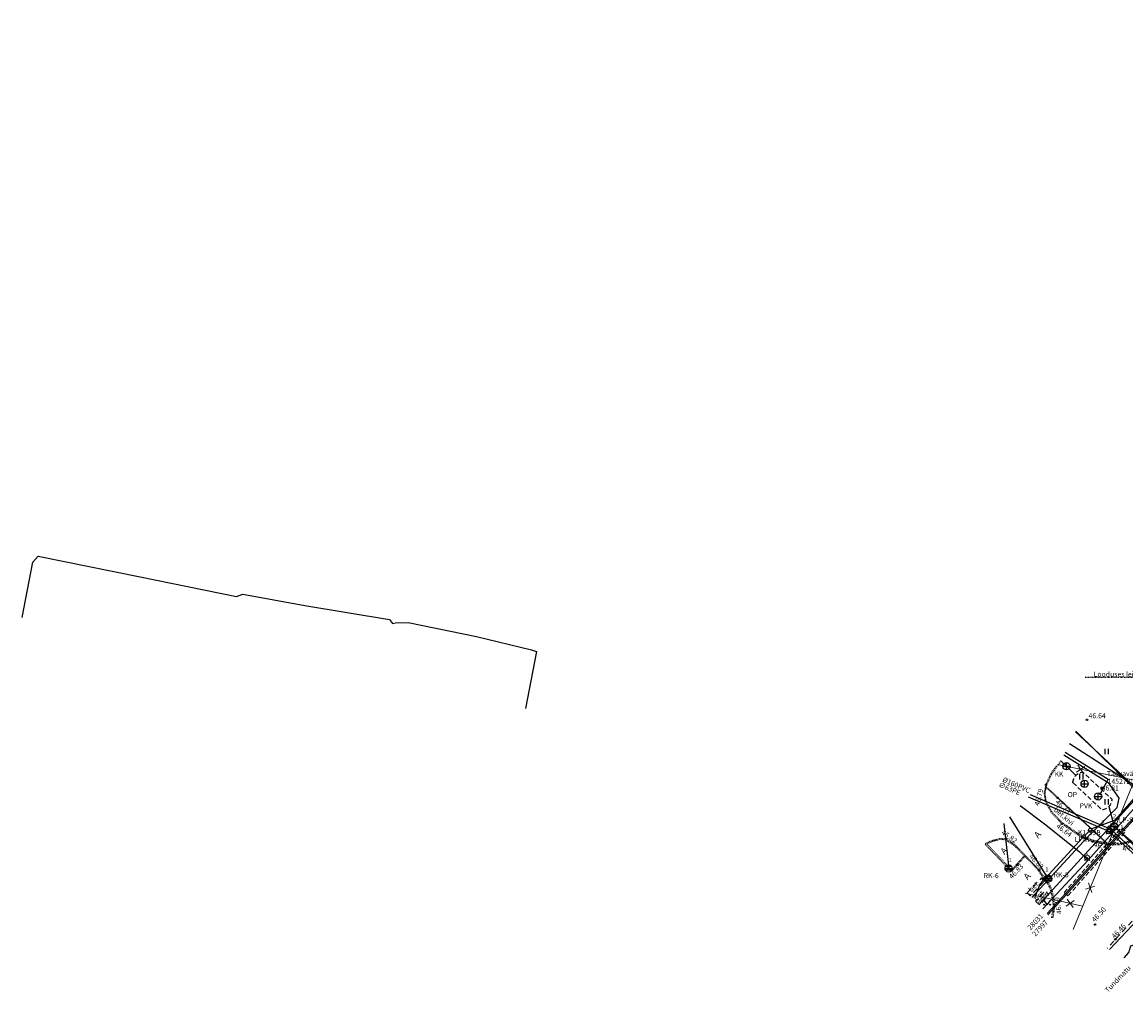
# Model space of a CAD drawing. Units: metres. Extents: x 549178 to 551332673, y 6580383 to 6581512140.
# Drawn here: x 550868 to 551022, y 6581156 to 6581291 of the extents above; entities that cross this region are included whole.
import ezdxf
from ezdxf.enums import TextEntityAlignment as Align

# ---------------------------------------------------------------- set-up
doc = ezdxf.new("R2010")
doc.units = ezdxf.units.M
doc.header["$MEASUREMENT"] = 0
for name, pattern in [('AAREKIVI', [0.02001, 0.01, -1e-05, 0.01]), ('ASFBET', [2.5, 1.5, -1]), ('KATASTRIPIIR', [0.02, 0.01, 0.01]), ('KONTUUR', [1.85, 1.25, -0.6]), ('LIIKLUSM', [0.02001, 0.01, -1e-05, 0.01]), ('VIITJOON', [0.02001, 0.01, -1e-05, 0.01])]:
    doc.linetypes.add(name, pattern=pattern)
for name, color, linetype in [('aed', 7, 'Continuous'), ('DKAEV', 7, 'Continuous'), ('ELRAJATISMP', 1, 'Continuous'), ('GTRASS', 7, 'Continuous'), ('HALJASTUS', 7, 'Continuous'), ('KKAEV', 7, 'Continuous'), ('korgus-eh2000', 7, 'Continuous'), ('KTRASS', 30, 'Continuous'), ('LIIKLUS', 7, 'Continuous'), ('MPKAABEL', 1, 'Continuous'), ('PIIR', 7, 'Continuous'), ('SITRASS', 102, 'Continuous'), ('SKKAEV', 7, 'Continuous'), ('SKTRASS', 30, 'Continuous'), ('TEE', 7, 'Continuous'), ('TORUNR', 7, 'Continuous'), ('VKAEV', 5, 'Continuous'), ('VTRASS', 5, 'Continuous')]:
    doc.layers.add(name, color=color, linetype=linetype)
for name, color, linetype, lineweight in [('DTRASS', 201, 'Continuous', 0), ('GKAEV', 7, 'Continuous', 0), ('KAEVUNR', 7, 'Continuous', 0)]:
    doc.layers.add(name, color=color, linetype=linetype, lineweight=lineweight)
doc.styles.add('ITALIC', font='italic.shx')
doc.styles.add('romanc', font='romanc.shx')
doc.styles.add('romans', font='romans.shx', dxfattribs={"width": 0.8, "height": 0.9})
doc.linetypes.add('-D-', pattern='A,10,-1.5,["D",romans,S=1.4,R=0,X=-0.7,Y=-0.7],-1.5,10,-3', length=26)
doc.linetypes.add('-G-', pattern='A,10,-1.5,["G",romans,S=1.4,R=0,X=-0.7,Y=-0.7],-1.5,10,-3', length=26)
doc.linetypes.add('-K-', pattern='A,10,-1.5,["K",romans,S=1.4,R=0,X=-0.7,Y=-0.7],-1.5,10,-3', length=26)
doc.linetypes.add('-SK-', pattern='A,10,-1.5,["SK",romans,S=1.4,R=0,X=-1.4,Y=-0.7],-1.5,10,-3', length=26)
doc.linetypes.add('-V-', pattern='A,10,-1.5,["V",romans,S=1.4,R=0,X=-0.7,Y=-0.7],-1.5,10,-3', length=26)
doc.linetypes.add('MP_KBL', pattern='A,0,[8,Tugiplaan1.Shx,S=0.134921,R=0,X=0,Y=0],-18,0', length=18)
doc.linetypes.add('VO_AED', pattern='A,0,[1,Tugiplaan1.Shx,S=0.079365,R=0,X=0,Y=-5.55112e-17],-10,0', length=10)

# ---------------------------------------------------------------- blocks, each defined once
blk = doc.blocks.new('VARPOS')
at = {"color": 0, "linetype": 'Continuous'}
for p, q in [((-0.4, 0.4), (-0.4, -0.4)), ((-0.4, 0.4), (0.4, 0.4)), ((0.4, 0.4), (0.4, -0.4)), ((-0.4, -0.4), (0.4, -0.4))]:
    blk.add_line(p, q, dxfattribs=at)
blk = doc.blocks.new('KAKAEV')
at = {"color": 0, "linetype": 'Continuous'}
for p, q in [((-1, 0), (1, 0)), ((0, -1), (0, 1))]:
    blk.add_line(p, q, dxfattribs=at)
blk.add_circle((0, 0), 1, dxfattribs=at)
blk = doc.blocks.new('HEIN')
at = {"color": 0, "linetype": 'Continuous'}
for p, q in [((-0.46, 0.76), (-0.46, -0.76)), ((0.46, 0.76), (0.46, -0.76))]:
    blk.add_line(p, q, dxfattribs=at)
blk = doc.blocks.new('MURU')
at = {"color": 0, "linetype": 'Continuous'}
for p, q in [((-0.93, 1.21), (0, 0)), ((0, 0), (0.89, 1.21))]:
    blk.add_line(p, q, dxfattribs=at)
for centre in [(-0.8, 0), (0.86, 0)]:
    blk.add_ellipse(centre, major_axis=(0.0778, 0.0778), ratio=1, start_param=5.497787, end_param=11.780972, dxfattribs=at)
blk = doc.blocks.new('EITOOT')
at = {"color": 0, "linetype": 'Continuous'}
for p, q in [((-0.99, 0.99), (0.99, -0.99)), ((-0.99, -0.99), (0.99, 0.99))]:
    blk.add_line(p, q, dxfattribs=at)
blk = doc.blocks.new('GAKAPE')
at = {"color": 0, "linetype": 'Continuous'}
for p, q in [((-0.7, 0), (-0.28, 0.21)), ((-0.28, 0.21), (0.28, -0.21)), ((0, 0.7), (0, 1.09)), ((0.28, -0.21), (0.7, 0)), ((-0.49, -0.49), (-0.77, -0.77)), ((0.49, -0.49), (0.77, -0.77))]:
    blk.add_line(p, q, dxfattribs=at)
blk.add_circle((0, 0), 0.7, dxfattribs=at)
blk = doc.blocks.new('REKAEV')
at = {"color": 0, "linetype": 'Continuous'}
for p, q in [((-1, 0), (1, 0)), ((0.86, 0.5), (-0.86, 0.5)), ((0.86, -0.5), (-0.86, -0.5))]:
    blk.add_line(p, q, dxfattribs=at)
blk.add_circle((0, 0), 1, dxfattribs=at)
blk = doc.blocks.new('VESIIB')
at = {"color": 0, "linetype": 'Continuous'}
for p, q in [((-0.7, 0), (0.7, 0)), ((-0.49, -0.49), (-0.77, -0.77)), ((0.49, -0.49), (0.77, -0.77))]:
    blk.add_line(p, q, dxfattribs=at)
blk.add_circle((0, 0), 0.7, dxfattribs=at)

msp = doc.modelspace()

# ---------------------------------------------------------------- linework, layer by layer
at = {"layer": 'aed', "linetype": 'VO_AED', "ltscale": 0.5, "flags": 128}
for points in [[(551016.91026, 6581179.23558), (551020.264, 6581180.509), (551023.504, 6581184.225), (551014.745, 6581192.794)], [(551016.62774, 6581178.95242), (551016.01826, 6581178.34158)], [(551015.73574, 6581178.05842), (551010.50961, 6581172.382)], [(551010.23839, 6581172.088), (551009.76911, 6581171.57799), (551009.569, 6581171.076), (551009.058, 6581169.776)]]:
    msp.add_lwpolyline(points, dxfattribs=at)
at = {"layer": 'DKAEV', "linetype": 'VIITJOON', "ltscale": 0.5, "flags": 128}
msp.add_lwpolyline([(551028.10557, 6581198.6378), (551026.93715, 6581200.27759), (551015.9735, 6581200.27759)], dxfattribs=at)
at = {"layer": 'DTRASS', "linetype": '-D-', "ltscale": 0.5, "flags": 128}
for points in [[(551169.14513, 6581325.58264), (551165.79, 6581321.93), (551154.90651, 6581310.03467), (551041.20974, 6581185.93141), (551031.25091, 6581175.02009), (551019.41524, 6581162.50548)], [(551028.10557, 6581198.6378), (551014.37357, 6581165.30254)], [(551022.89491, 6581185.9886), (551012.22081, 6581188.16857)], [(551020.21931, 6581179.49344), (551042.88303, 6581159.68649)], [(551015.70013, 6581168.52286), (551007.72492, 6581170.30429)]]:
    msp.add_lwpolyline(points, dxfattribs=at)
at = {"layer": 'GTRASS', "linetype": '-G-', "ltscale": 0.5, "flags": 128}
for points in [[(551010.19911, 6581168.13328), (551016.475, 6581174.928), (551027.15695, 6581186.92515), (551042.16796, 6581203.47005), (551048.85208, 6581210.25491), (551052.25137, 6581213.68854), (551052.33101, 6581213.62012), (551054.02568, 6581212.02926), (551071.2206, 6581196.0055)], [(551007.05307, 6581182.50543), (551010.619, 6581179.817), (551015.274, 6581176.057), (551016.206, 6581175.169), (551016.45349, 6581174.92151)]]:
    msp.add_lwpolyline(points, dxfattribs=at)
at = {"layer": 'korgus-eh2000', "linetype": 'Continuous', "ltscale": 0.5}
for centre in [(551016.316, 6581194.386), (551010.605, 6581185.364), (551018.37, 6581184.986), (551012.233, 6581183.546), (551012.849, 6581179.954), (551005.088, 6581177.868), (551017.109, 6581177.489), (551006.62, 6581174.239), (551009.672, 6581173.541), (551011.805, 6581168.508), (551017.441, 6581165.967), (551020.245, 6581163.915)]:
    msp.add_circle(centre, 0.1, dxfattribs=at)
at = {"layer": 'KTRASS', "linetype": '-K-', "ltscale": 0.5}
msp.add_line((551032.349, 6581167.333), (551019.604, 6581179.212), dxfattribs=at)
at = {"layer": 'KTRASS', "linetype": '-K-', "ltscale": 0.5, "flags": 128}
msp.add_lwpolyline([(551008.44397, 6581184.02967), (551019.604, 6581179.212)], dxfattribs=at)
at = {"layer": 'LIIKLUS', "linetype": 'LIIKLUSM', "ltscale": 0.5}
msp.add_line((551009.52194, 6581169.0525), (551010.69521, 6581170.34326), dxfattribs=at)
at = {"layer": 'MPKAABEL', "linetype": 'MP_KBL', "ltscale": 0.5, "flags": 128}
for points in [[(550868.47595, 6581208.58545), (550869.96219, 6581216.28753), (550870.69839, 6581217.11757), (550884.84944, 6581214.23235), (550898.25067, 6581211.50983), (550899.13847, 6581211.83102), (550907.74892, 6581210.26198), (550919.48253, 6581208.30524), (550919.91024, 6581207.74383), (550920.30629, 6581207.8703), (550922.09101, 6581207.8795), (550931.56666, 6581205.93867), (550939.20136, 6581204.11324), (550939.90693, 6581203.85242), (550938.37558, 6581195.98164)], [(551021.4714, 6581161.36475), (551022.144, 6581162.09), (551022.402, 6581163.03), (551023.152, 6581163.23), (551032.96922, 6581174.1723), (551042.567, 6581184.87), (551046.15434, 6581188.16987), (551046.96653, 6581189.11858), (551046.579, 6581189.623), (551047.14717, 6581189.30436), (551051.43921, 6581194.20879), (551060.32406, 6581204.34812), (551063.93629, 6581207.8554)], [(551061.92185, 6581184.08771), (551059.66266, 6581186.25972), (551057.85341, 6581186.12585), (551054.8144, 6581183.32262), (551053.04677, 6581181.47923), (551050.86797, 6581180.01287), (551050.21033, 6581179.96861), (551048.43343, 6581181.66675), (551045.4599, 6581184.86515), (551044.20232, 6581185.94527), (551035.53477, 6581194.54004), (551035.16559, 6581194.58292), (551028.72966, 6581187.20079), (551026.4112, 6581184.44826), (551025.5533, 6581183.96148), (551024.46733, 6581183.43602), (551023.66454, 6581181.73841), (551022.6033, 6581180.2838), (551021.467, 6581179.10739), (551013.48031, 6581170.12338), (551010.89567, 6581167.33847)], [(551024.636, 6581184.166), (551013.88467, 6581191.05971)], [(551008.63305, 6581169.71396), (551016.37675, 6581178.10862), (551020.49327, 6581182.22446), (551020.77228, 6581183.52409), (551019.41175, 6581185.54984), (551013.11152, 6581189.50118)], [(551018.11406, 6581183.96255), (551019.25063, 6581186.09031), (551013.28859, 6581189.85812)], [(551024.636, 6581184.166), (551024.31669, 6581183.58532), (551023.49183, 6581181.84101), (551022.44986, 6581180.41282), (551021.32027, 6581179.24336), (551013.33226, 6581170.25787), (551010.76452, 6581167.49116)]]:
    msp.add_lwpolyline(points, dxfattribs=at)
at = {"layer": 'MPKAABEL', "linetype": 'KONTUUR', "ltscale": 0.5, "flags": 128}
for points in [[(551013.14471, 6581170.42317), (551021.13206, 6581179.40792), (551021.65522, 6581178.94283), (551013.66787, 6581169.95808)], [(551013.66787, 6581169.95808), (551013.14471, 6581170.42317)]]:
    msp.add_lwpolyline(points, dxfattribs=at)
at = {"layer": 'PIIR', "color": 240, "linetype": 'KATASTRIPIIR', "ltscale": 0.5, "flags": 128}
for points in [[(551009.61385, 6581168.72401), (551023.84, 6581184.24), (551092.11, 6581259.95), (551159.36641, 6581334.55672)], [(551081.82872, 6581269.46943), (551092.11, 6581259.95), (551023.84, 6581184.24), (551014.70034, 6581192.70396)], [(551014.70034, 6581192.70396), (551023.84, 6581184.24), (551009.61385, 6581168.72401)]]:
    msp.add_lwpolyline(points, dxfattribs=at)
at = {"layer": 'SKTRASS', "linetype": '-SK-', "ltscale": 0.5, "flags": 128}
for points in [[(551012.68356, 6581188.67568), (551013.455, 6581187.933)], [(551013.455, 6581187.933), (551014.76018, 6581186.66011)], [(551019.36244, 6581182.3598), (551020.066, 6581179.596)], [(551004.76676, 6581179.99994), (551005.452, 6581173.765)], [(551010.926, 6581172.34), (551005.58582, 6581180.89752)], [(551020.066, 6581179.596), (551032.42, 6581167.851)]]:
    msp.add_lwpolyline(points, dxfattribs=at)
at = {"layer": 'SKTRASS', "linetype": 'KONTUUR', "ltscale": 0.5, "flags": 128}
msp.add_lwpolyline([(551014.36342, 6581185.64858, -0.396637116), (551015.74242, 6581187.12467), (551019.76312, 6581183.36772, -0.391479327), (551018.38397, 6581181.89179), (551014.36342, 6581185.64858)], format="xyb", dxfattribs=at)
at = {"layer": 'TEE', "linetype": 'AAREKIVI', "ltscale": 0.5, "flags": 128}
for points in [[(551012.06729, 6581188.00033), (551011.242, 6581186.841), (551010.605, 6581185.364), (551010.355, 6581184.217), (551010.544, 6581183.03), (551011.26, 6581181.642), (551012.849, 6581179.954), (551015.396, 6581178.202), (551017.109, 6581177.489), (551019.404, 6581177.063), (551021.03, 6581177.102), (551022.529, 6581177.467), (551022.51, 6581177.577), (551021, 6581177.227), (551019.399, 6581177.189), (551017.165, 6581177.63), (551015.489, 6581178.32), (551012.949, 6581180.064), (551011.373, 6581181.709), (551010.645, 6581183.076), (551010.49, 6581184.211), (551010.715, 6581185.345), (551011.373, 6581186.768), (551012.724, 6581188.72)], [(551019.02154, 6581177.26351), (551012.233, 6581183.546), (551010.64893, 6581185.01199)], [(551010.66007, 6581185.06813), (551017.521, 6581178.722), (551019.11849, 6581177.24437)], [(551007.69685, 6581175.42494), (551006.62, 6581174.239), (551005.831, 6581173.334), (551005.707, 6581173.442), (551002.157, 6581177.14), (551002.307, 6581177.25), (551003.093, 6581177.63), (551004.227, 6581177.924), (551005.088, 6581177.868), (551006.387, 6581176.968), (551009.672, 6581173.541), (551010.601, 6581172.148), (551011.073, 6581171.588), (551011.45, 6581170.706), (551011.805, 6581168.508), (551011.558, 6581166.864)], [(551011.419, 6581166.902), (551011.695, 6581168.506), (551011.312, 6581170.663), (551010.949, 6581171.494), (551010.47, 6581172.072), (551009.582, 6581173.472), (551006.301, 6581176.871), (551005.029, 6581177.722), (551004.263, 6581177.809), (551003.163, 6581177.483), (551002.393, 6581177.167), (551005.87734, 6581173.54576), (551006.068, 6581173.803), (551006.535, 6581174.314), (551007.60954, 6581175.5154)]]:
    msp.add_lwpolyline(points, dxfattribs=at)
at = {"layer": 'TEE', "linetype": 'ASFBET', "ltscale": 0.5, "flags": 128}
msp.add_lwpolyline([(551031.783, 6581155.644), (551038.363, 6581162.711), (551046.596, 6581172.172), (551045.514, 6581174.457), (551039.954, 6581178.818), (551037.074, 6581179.765), (551034.265, 6581179.193), (551019.10797, 6581162.67595)], dxfattribs=at)
for points in [[(551007.992, 6581170.361), (551008.43507, 6581169.93591), (551010.449, 6581172.035), (551010.002, 6581172.456)], [(551009.15313, 6581169.20823), (551009.723, 6581168.688), (551011.034, 6581170.162), (551010.483, 6581170.665)]]:
    msp.add_lwpolyline(points, close=True, dxfattribs=at)
at = {"layer": 'VTRASS', "linetype": '-V-', "ltscale": 0.5, "flags": 128}
for points in [[(551008.15577, 6581183.71384), (551019.354, 6581178.914)], [(551019.354, 6581178.914), (551031.66995, 6581167.70752)]]:
    msp.add_lwpolyline(points, dxfattribs=at)

# ---------------------------------------------------------------- block references
at = {"layer": 'aed'}
for p, xscale, yscale, zscale, rotation in [((551015.877, 6581178.2), 0.4999999999999999, 0.4999999999999999, 0.4999999999999999, 45.06416096113598), ((551016.769, 6581179.094), 0.5, 0.5, 0.5, 225.0641609611359), ((551010.374, 6581172.235), 0.5, 0.5, 0.5, 47.3069710289413)]:
    msp.add_blockref('VARPOS', p, dxfattribs=dict(at, xscale=xscale, yscale=yscale, zscale=zscale, rotation=rotation))
at = {"layer": 'DTRASS', "ltscale": 0.5}
for p, xscale, yscale, zscale, rotation in [((551015.43841, 6581187.51144), 0.5, 0.5, 0.5, 350.8552410777341), ((551016.7577, 6581171.09016), 0.5, 0.5, 0.5, 242.8724450987617), ((551013.98088, 6581168.90689), 0.4999999999999997, 0.4999999999999997, 0.4999999999999997, 350.2176316436189)]:
    msp.add_blockref('EITOOT', p, dxfattribs=dict(at, xscale=xscale, yscale=yscale, zscale=zscale, rotation=rotation))
at = {"layer": 'GKAEV', "linetype": 'Continuous', "xscale": 0.5, "yscale": 0.5, "zscale": 0.5}
msp.add_blockref('GAKAPE', (551016.334, 6581175.247), dxfattribs=at)
at = {"layer": 'HALJASTUS', "ltscale": 0.5, "xscale": 0.5, "yscale": 0.5, "zscale": 0.5}
for name, p in [('HEIN', (551019, 6581190)), ('HEIN', (551015.5, 6581186.5)), ('HEIN', (551019, 6581183)), ('MURU', (551010.77839, 6581168.72438))]:
    msp.add_blockref(name, p, dxfattribs=at)
at = {"layer": 'KKAEV', "xscale": 0.5, "yscale": 0.5, "zscale": 0.5}
msp.add_blockref('KAKAEV', (551019.604, 6581179.212), dxfattribs=at)
at = {"layer": 'SKKAEV', "xscale": 0.5, "yscale": 0.5, "zscale": 0.5}
for name, p in [('KAKAEV', (551013.455, 6581187.933)), ('KAKAEV', (551015.985, 6581185.507)), ('KAKAEV', (551017.852, 6581183.754)), ('KAKAEV', (551020.066, 6581179.596)), ('REKAEV', (551010.926, 6581172.34))]:
    msp.add_blockref(name, p, dxfattribs=at)
at = {"layer": 'SKKAEV', "linetype": 'Continuous', "xscale": 0.5, "yscale": 0.5, "zscale": 0.5}
msp.add_blockref('REKAEV', (551005.433, 6581173.756), dxfattribs=at)
at = {"layer": 'VKAEV', "xscale": 0.5, "yscale": 0.5, "zscale": 0.5}
msp.add_blockref('VESIIB', (551019.354, 6581178.914), dxfattribs=at)

# ---------------------------------------------------------------- texts
at = {"layer": 'DKAEV', "linetype": 'Continuous', "style": 'romanc'}
msp.add_text('Looduses leidmata', height=0.7, dxfattribs=at).set_placement((551021.4708, 6581200.16104), align=Align.BOTTOM_CENTER)
at = {"layer": 'ELRAJATISMP', "ltscale": 0.5, "style": 'romanc'}
for s, p in [('Taevavärava 6A JK', (551019.06274, 6581186.58392)), ('145272LK', (551019.17244, 6581185.4994))]:
    msp.add_text(s, height=0.7, dxfattribs=at).set_placement(p)
at = {"layer": 'KAEVUNR', "linetype": 'Continuous', "lineweight": 0, "style": 'romanc'}
for s, p in [('KK', (551011.80124, 6581186.27024)), ('OP', (551013.62857, 6581183.43655)), ('PVK', (551015.29174, 6581181.8905)), ('LP-SK', (551020.68559, 6581179.90945)), ('LP-K', (551014.58124, 6581177.21766)), ('RK-6', (551001.977, 6581172.18789)), ('RK-5', (551011.69718, 6581172.31192))]:
    msp.add_text(s, height=0.7, dxfattribs=at).set_placement(p, align=Align.BOTTOM_LEFT)
msp.add_text('K1-39B', height=0.7, dxfattribs=at).set_placement((551016.6328, 6581178.733), align=Align.MIDDLE_CENTER)
at = {"layer": 'korgus-eh2000', "ltscale": 0.5, "style": 'ITALIC'}
for s, p in [(' 46.64 ', (551016.316, 6581194.386)), (' 46.81 ', (551018.13691, 6581184.35436))]:
    msp.add_text(s, height=0.7, dxfattribs=at).set_placement(p, align=Align.BOTTOM_LEFT)
for s, rotation, p in [(' 46.79', 75.3079329, (551008.93264, 6581182.37104)), (' 46.73', 316.4573815, (551012.20353, 6581183.53276)), (' 46.64', 323.9760988, (551012.20038, 6581180.16405)), (' 46.82', 325.2521494, (551004.56943, 6581179.26972)), (' 46.47', 348.8523191, (551017.11361, 6581177.47688)), (' 46.33', 22.3730652, (551020.89929, 6581176.66374)), (' 46.63', 312.977381, (551008.59414, 6581175.98768)), (' 46.83', 46.5369701, (551005.25449, 6581172.57067)), (' 46.49', 99.8445209, (551012.17976, 6581167.14613)), (' 46.46', 46.9953476, (551019.49047, 6581164.28666))]:
    msp.add_text(s, height=0.7, rotation=rotation, dxfattribs=at).set_placement(p, align=Align.TOP_LEFT)
msp.add_text(' 46.50 ', height=0.7, rotation=46.9573661, dxfattribs=at).set_placement((551017.4056, 6581165.94689), align=Align.BOTTOM_LEFT)
at = {"layer": 'KTRASS', "style": 'romanc'}
msp.add_text('%%C160PVC', height=0.7, rotation=336.6412922, dxfattribs=at).set_placement((551006.50283, 6581185.33565), align=Align.MIDDLE_CENTER)
at = {"layer": 'LIIKLUS', "linetype": 'LIIKLUSM', "ltscale": 0.5, "style": 'romanc'}
msp.add_text('reklaam', height=0.3, rotation=46.7707852, dxfattribs=at).set_placement((551010.22881, 6581169.53815), align=Align.MIDDLE_CENTER)
at = {"layer": 'MPKAABEL', "linetype": 'Continuous', "ltscale": 0.5, "style": 'romanc'}
for s, p in [('28031', (551008.48537, 6581165.14415)), ('27997', (551009.15323, 6581164.2638))]:
    msp.add_text(s, height=0.7, rotation=47.034, dxfattribs=at).set_placement(p)
at = {"layer": 'SITRASS', "linetype": 'Continuous', "ltscale": 0.5, "style": 'romanc'}
msp.add_text('Tundmatu', height=0.7, rotation=46.3322199, dxfattribs=at).set_placement((551020.99471, 6581158.01438), align=Align.BOTTOM_CENTER)
at = {"layer": 'TEE', "linetype": 'ASFBET', "ltscale": 0.5, "style": 'romanc'}
for s, height, rotation, p in [('bet.kivi', 0.7, 319.7352447, (551013.11678, 6581180.9855)), ('A', 0.9, 46.8513087, (551009.4496, 6581178.45808)), ('A', 0.9, 46.8513087, (551004.77855, 6581176.19979)), ('A', 0.9, 46.8513087, (551007.98624, 6581172.67531)), ('bet', 0.7, 46.7707852, (551008.86545, 6581171.20628)), ('bet', 0.7, 46.7707852, (551009.61891, 6581169.95716))]:
    msp.add_text(s, height=height, rotation=rotation, dxfattribs=at).set_placement(p, align=Align.MIDDLE_CENTER)
at = {"layer": 'TORUNR', "style": 'romanc'}
for s, p in [('2', (551020.13464, 6581181.003)), ('2', (551018.51953, 6581180.12605)), ('1', (551021.15375, 6581179.44921)), ('1', (551020.66811, 6581178.64283)), ('1', (551005.67924, 6581174.92775)), ('1', (551010.7447, 6581173.61376))]:
    msp.add_text(s, height=0.6, dxfattribs=at).set_placement(p, align=Align.MIDDLE_CENTER)
at = {"layer": 'VTRASS', "style": 'romanc'}
msp.add_text('∅63PE', height=0.7, rotation=336.7988408, dxfattribs=at).set_placement((551005.56328, 6581184.83651), align=Align.MIDDLE_CENTER)

doc.saveas('drawing.dxf')
